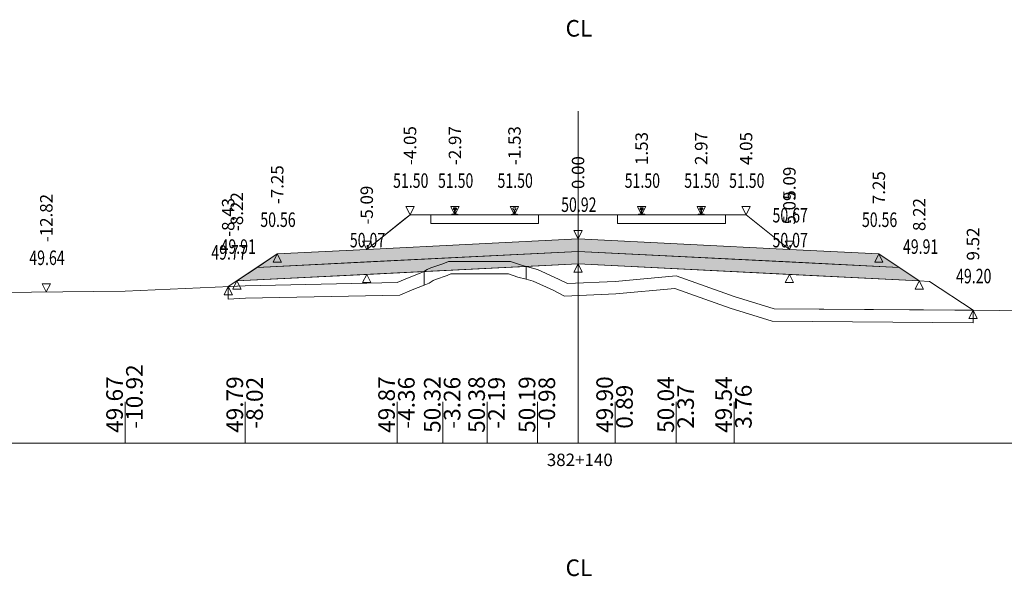
# Model space of a CAD drawing. Units: millimetres. Extents: x 517656 to 520672, y 4103040 to 4103119.
# Drawn here: x 518773 to 518796, y 4103095 to 4103109 of the extents above; entities that cross this region are included whole.
import ezdxf

# ---------------------------------------------------------------- set-up
doc = ezdxf.new("R2010")
doc.units = ezdxf.units.MM
doc.layers.get('0').update_dxf_attribs({"color": 5, "lineweight": 0})
for name, color, linetype, lineweight in [('1', 7, 'Continuous', 0), ('ALTTEMEL', 7, 'Continuous', 0), ('DEVER', 7, 'Continuous', 0), ('ENKESITPAFTA', 7, 'Continuous', 0), ('HENDEK', 7, 'Continuous', 0), ('KAPLAMA', 7, 'Continuous', 0), ('PALYE', 7, 'Continuous', 0), ('SECME', 7, 'Continuous', 0), ('SEMBOL', 5, 'Continuous', 0), ('SIYIRMA', 7, 'Continuous', 0), ('YOLKENARI', 7, 'Continuous', 0), ('ZEMIN', 7, 'Continuous', 0)]:
    doc.layers.add(name, color=color, linetype=linetype, lineweight=lineweight)
doc.styles.get("Standard").update_dxf_attribs({"font": 'times.ttf'})

# ---------------------------------------------------------------- blocks, each defined once
blk = doc.blocks.new('UCGENALT')
at = {"layer": 'SEMBOL', "color": 5, "lineweight": 0}
for p, q in [((-0.1, -0.2), (0, 0)), ((0, 0), (0.1, -0.2)), ((0, -0.2), (-0.1, -0.2)), ((0.1, -0.2), (0, -0.2))]:
    blk.add_line(p, q, dxfattribs=at)
blk = doc.blocks.new('UCGENUST')
at = {"layer": 'SEMBOL', "color": 5, "lineweight": 0}
for p, q in [((-0.1, 0.2), (0, 0.2)), ((0, 0), (-0.1, 0.2)), ((0.1, 0.2), (0, 0)), ((0, 0.2), (0.1, 0.2))]:
    blk.add_line(p, q, dxfattribs=at)

msp = doc.modelspace()

# ---------------------------------------------------------------- hatches: boundary and pattern name
at = {"layer": 'ALTTEMEL', "lineweight": 0}
msp.add_hatch(color=62, dxfattribs=at).paths.add_polyline_path([(518786.018, 4103103.255), (518780.925, 4103103), (518778.768, 4103102.892), (518778.282, 4103102.568), (518780.925, 4103102.7), (518786.018, 4103102.955), (518791.112, 4103102.7), (518793.755, 4103102.568), (518793.268, 4103102.892), (518791.112, 4103103), (518786.018, 4103103.255)])
at = {"layer": 'KAPLAMA', "lineweight": 5}
for points in [[(518782.973, 4103103.835), (518782.974, 4103103.845), (518782.975, 4103103.846), (518782.976, 4103103.847), (518782.977, 4103103.847), (518782.997, 4103103.847), (518783, 4103103.848), (518783.004, 4103103.849), (518783.032, 4103103.859), (518783.034, 4103103.86), (518783.036, 4103103.861), (518783.036, 4103103.863), (518783.037, 4103103.867), (518783.039, 4103103.874), (518783.04, 4103103.883), (518783.041, 4103103.894), (518783.042, 4103103.917), (518783.041, 4103103.933), (518783.041, 4103103.94), (518783.04, 4103103.946), (518783.039, 4103103.95), (518783.039, 4103103.952), (518783.038, 4103103.955), (518783.038, 4103103.957), (518783.037, 4103103.959), (518783.035, 4103103.96), (518783.034, 4103103.961), (518783.019, 4103103.967), (518783.016, 4103103.968), (518783.015, 4103103.969), (518783.015, 4103103.971), (518783.015, 4103103.973), (518783.015, 4103103.991), (518783.016, 4103103.996), (518783.017, 4103103.998), (518783.019, 4103104), (518783.021, 4103104.002), (518783.024, 4103104.003), (518783.025, 4103104.003), (518783.029, 4103104.004), (518783.033, 4103104.005), (518783.036, 4103104.005), (518783.04, 4103104.005), (518783.045, 4103104.005), (518783.048, 4103104.005), (518783.051, 4103104.005), (518783.055, 4103104.005), (518783.058, 4103104.005), (518783.063, 4103104.005), (518783.067, 4103104.004), (518783.07, 4103104.004), (518783.074, 4103104.003), (518783.078, 4103104.003), (518783.079, 4103104.002), (518783.081, 4103104.001), (518783.084, 4103103.999), (518783.086, 4103103.997), (518783.087, 4103103.995), (518783.087, 4103103.99), (518783.087, 4103103.972), (518783.087, 4103103.969), (518783.086, 4103103.968), (518783.086, 4103103.967), (518783.083, 4103103.965), (518783.067, 4103103.96), (518783.066, 4103103.959), (518783.065, 4103103.958), (518783.064, 4103103.957), (518783.063, 4103103.955), (518783.062, 4103103.952), (518783.062, 4103103.95), (518783.061, 4103103.945), (518783.06, 4103103.939), (518783.059, 4103103.933), (518783.058, 4103103.917), (518783.058, 4103103.893), (518783.059, 4103103.883), (518783.06, 4103103.874), (518783.061, 4103103.867), (518783.062, 4103103.862), (518783.062, 4103103.861), (518783.064, 4103103.86), (518783.066, 4103103.858), (518783.094, 4103103.848), (518783.097, 4103103.846), (518783.1, 4103103.846), (518783.12, 4103103.847), (518783.121, 4103103.847), (518783.123, 4103103.846), (518783.124, 4103103.845), (518783.123, 4103103.835), (518782.973, 4103103.835)], [(518787.554, 4103104.005), (518787.557, 4103104.005), (518787.562, 4103104.005), (518787.566, 4103104.005), (518787.57, 4103104.004), (518787.574, 4103104.004), (518787.577, 4103104.003), (518787.579, 4103104.003), (518787.581, 4103104.001), (518787.583, 4103104), (518787.585, 4103103.997), (518787.586, 4103103.995), (518787.587, 4103103.991), (518787.587, 4103103.973), (518787.587, 4103103.97), (518787.586, 4103103.969), (518787.586, 4103103.968), (518787.583, 4103103.966), (518787.568, 4103103.96), (518787.566, 4103103.96), (518787.565, 4103103.958), (518787.564, 4103103.957), (518787.563, 4103103.955), (518787.562, 4103103.952), (518787.562, 4103103.95), (518787.561, 4103103.945), (518787.56, 4103103.939), (518787.56, 4103103.933), (518787.559, 4103103.917), (518787.559, 4103103.893), (518787.56, 4103103.883), (518787.561, 4103103.874), (518787.563, 4103103.867), (518787.564, 4103103.863), (518787.564, 4103103.861), (518787.566, 4103103.86), (518787.568, 4103103.859), (518787.596, 4103103.848), (518787.599, 4103103.847), (518787.603, 4103103.847), (518787.622, 4103103.847), (518787.624, 4103103.847), (518787.625, 4103103.846), (518787.626, 4103103.845), (518787.626, 4103103.835), (518787.476, 4103103.835), (518787.476, 4103103.845), (518787.477, 4103103.846), (518787.478, 4103103.847), (518787.479, 4103103.847), (518787.499, 4103103.847), (518787.503, 4103103.847), (518787.506, 4103103.848), (518787.534, 4103103.859), (518787.536, 4103103.86), (518787.538, 4103103.861), (518787.538, 4103103.863), (518787.539, 4103103.867), (518787.541, 4103103.874), (518787.541, 4103103.883), (518787.543, 4103103.893), (518787.543, 4103103.917), (518787.542, 4103103.933), (518787.541, 4103103.939), (518787.541, 4103103.945), (518787.54, 4103103.95), (518787.539, 4103103.952), (518787.539, 4103103.955), (518787.538, 4103103.957), (518787.537, 4103103.958), (518787.535, 4103103.96), (518787.534, 4103103.96), (518787.519, 4103103.966), (518787.516, 4103103.968), (518787.515, 4103103.969), (518787.515, 4103103.97), (518787.515, 4103103.973), (518787.515, 4103103.991), (518787.516, 4103103.995), (518787.517, 4103103.997), (518787.519, 4103104), (518787.521, 4103104.001), (518787.523, 4103104.003), (518787.524, 4103104.003), (518787.528, 4103104.004), (518787.532, 4103104.004), (518787.536, 4103104.005), (518787.54, 4103104.005), (518787.544, 4103104.005), (518787.548, 4103104.005), (518787.551, 4103104.005), (518787.554, 4103104.005)], [(518788.986, 4103104.005), (518788.983, 4103104.005), (518788.979, 4103104.005), (518788.975, 4103104.005), (518788.971, 4103104.005), (518788.967, 4103104.004), (518788.963, 4103104.004), (518788.959, 4103104.003), (518788.958, 4103104.003), (518788.956, 4103104.001), (518788.954, 4103104), (518788.952, 4103103.997), (518788.951, 4103103.995), (518788.95, 4103103.991), (518788.95, 4103103.973), (518788.95, 4103103.97), (518788.95, 4103103.969), (518788.951, 4103103.968), (518788.954, 4103103.966), (518788.969, 4103103.96), (518788.97, 4103103.96), (518788.972, 4103103.958), (518788.973, 4103103.957), (518788.974, 4103103.955), (518788.974, 4103103.952), (518788.975, 4103103.95), (518788.976, 4103103.945), (518788.976, 4103103.939), (518788.977, 4103103.933), (518788.978, 4103103.917), (518788.978, 4103103.893), (518788.976, 4103103.883), (518788.976, 4103103.874), (518788.974, 4103103.867), (518788.973, 4103103.863), (518788.973, 4103103.861), (518788.971, 4103103.86), (518788.969, 4103103.859), (518788.941, 4103103.848), (518788.938, 4103103.847), (518788.934, 4103103.847), (518788.914, 4103103.847), (518788.913, 4103103.847), (518788.912, 4103103.846), (518788.911, 4103103.845), (518788.911, 4103103.835), (518789.061, 4103103.835), (518789.061, 4103103.845), (518789.06, 4103103.846), (518789.059, 4103103.847), (518789.057, 4103103.847), (518789.038, 4103103.847), (518789.034, 4103103.847), (518789.031, 4103103.848), (518789.003, 4103103.859), (518789.001, 4103103.86), (518788.999, 4103103.861), (518788.999, 4103103.863), (518788.998, 4103103.867), (518788.996, 4103103.874), (518788.995, 4103103.883), (518788.994, 4103103.893), (518788.994, 4103103.917), (518788.995, 4103103.933), (518788.995, 4103103.939), (518788.996, 4103103.945), (518788.997, 4103103.95), (518788.997, 4103103.952), (518788.998, 4103103.955), (518788.999, 4103103.957), (518789, 4103103.958), (518789.001, 4103103.96), (518789.003, 4103103.96), (518789.018, 4103103.966), (518789.021, 4103103.968), (518789.021, 4103103.969), (518789.022, 4103103.97), (518789.022, 4103103.973), (518789.022, 4103103.991), (518789.021, 4103103.995), (518789.02, 4103103.997), (518789.018, 4103104), (518789.016, 4103104.001), (518789.014, 4103104.003), (518789.012, 4103104.003), (518789.009, 4103104.004), (518789.005, 4103104.004), (518789.001, 4103104.005), (518788.997, 4103104.005), (518788.992, 4103104.005), (518788.989, 4103104.005), (518788.986, 4103104.005)]]:
    msp.add_hatch(color=30, dxfattribs=at).paths.add_polyline_path(points)
at = {"layer": 'SECME', "lineweight": 0}
msp.add_hatch(color=7, dxfattribs=at).paths.add_polyline_path([(518786.018, 4103102.955), (518793.755, 4103102.568), (518794.242, 4103102.244), (518791.112, 4103102.4), (518786.018, 4103102.655), (518780.925, 4103102.4), (518777.795, 4103102.244), (518778.282, 4103102.568), (518786.018, 4103102.955)])

# ---------------------------------------------------------------- linework, layer by layer
at = {"color": 7, "lineweight": 0}
for p, q in [((518775.1, 4103098.33), (518775.1, 4103099.33)), ((518777.997, 4103098.33), (518777.997, 4103099.33)), ((518781.655, 4103098.33), (518781.655, 4103099.33)), ((518782.757, 4103098.33), (518782.757, 4103099.33)), ((518783.826, 4103098.33), (518783.826, 4103099.33)), ((518785.04, 4103098.33), (518785.04, 4103099.33)), ((518786.911, 4103098.33), (518786.911, 4103099.33)), ((518788.386, 4103098.33), (518788.386, 4103099.33)), ((518789.778, 4103098.33), (518789.778, 4103099.33))]:
    msp.add_line(p, q, dxfattribs=at)
at = {"color": 1, "lineweight": 5}
for points in [[(518777.586, 4103102.105, 0), (518777.795, 4103102.244, 0), (518778.768, 4103102.892, 0), (518780.925, 4103103, 0), (518781.969, 4103103.835, 0), (518782.469, 4103103.835, 0), (518782.997, 4103103.835, 0), (518783.101, 4103103.835, 0), (518784.432, 4103103.835, 0), (518784.535, 4103103.835, 0), (518785.068, 4103103.835, 0), (518785.468, 4103103.835, 0), (518786.568, 4103103.835, 0), (518786.968, 4103103.835, 0), (518787.499, 4103103.835, 0), (518789.038, 4103103.835, 0), (518789.568, 4103103.835, 0), (518790.068, 4103103.835, 0), (518791.112, 4103103, 0), (518793.268, 4103102.892, 0), (518794.242, 4103102.244, 0), (518794.492, 4103102.231, 0), (518795.538, 4103101.534, 0)], [(518782.469, 4103103.625, 0), (518785.068, 4103103.625, 0), (518785.068, 4103103.835, 0), (518784.486, 4103103.835, 0), (518783.768, 4103103.835, 0), (518783.151, 4103103.835, 0), (518783.051, 4103103.835, 0), (518782.951, 4103103.835, 0), (518782.469, 4103103.835, 0), (518782.469, 4103103.625, 0)]]:
    msp.add_polyline3d(points, dxfattribs=at)
at = {"color": 7, "lineweight": 0}
msp.add_polyline3d([(518780.925, 4103103, 0), (518781.844, 4103103.735, 0), (518781.969, 4103103.835, 0), (518782.469, 4103103.835, 0), (518782.469, 4103103.625, 0), (518785.068, 4103103.625, 0), (518785.068, 4103103.835, 0), (518785.468, 4103103.835, 0), (518786.568, 4103103.835, 0), (518786.968, 4103103.835, 0), (518786.968, 4103103.625, 0), (518789.568, 4103103.625, 0), (518789.568, 4103103.835, 0), (518790.068, 4103103.835, 0), (518790.193, 4103103.735, 0), (518791.112, 4103103, 0), (518786.018, 4103103.255, 0), (518780.925, 4103103, 0)], close=True, dxfattribs=at)
at = {"color": 1, "lineweight": 5}
msp.add_polyline3d([(518786.968, 4103103.625, 0), (518786.968, 4103103.835, 0), (518787.448, 4103103.835, 0), (518787.551, 4103103.835, 0), (518787.603, 4103103.835, 0), (518788.268, 4103103.835, 0), (518788.934, 4103103.835, 0), (518788.986, 4103103.835, 0), (518789.112, 4103103.835, 0), (518789.568, 4103103.835, 0), (518789.568, 4103103.625, 0), (518786.968, 4103103.625, 0)], close=True, dxfattribs=at)
at = {"layer": '1', "color": 4, "lineweight": 0}
msp.add_polyline3d([(518782.307, 4103102.469, 0), (518782.379, 4103102.517, 0), (518782.468, 4103102.559, 0), (518782.757, 4103102.654, 0), (518782.894, 4103102.711, 0), (518783.826, 4103102.71, 0), (518784.389, 4103102.711, 0), (518784.653, 4103102.622, 0), (518784.767, 4103102.592, 0), (518782.307, 4103102.469, 0)], close=True, dxfattribs=at)
at = {"layer": '1', "color": 2, "lineweight": 0}
for points in [[(518777.586, 4103102.105, 0), (518777.997, 4103102.122, 0), (518781.655, 4103102.201, 0), (518781.907, 4103102.308, 0), (518782.291, 4103102.459, 0), (518782.307, 4103102.469, 0), (518777.795, 4103102.244, 0), (518777.586, 4103102.105, 0)], [(518777.586, 4103102.105, 0), (518777.997, 4103102.122, 0), (518781.655, 4103102.201, 0), (518781.907, 4103102.308, 0), (518782.291, 4103102.459, 0), (518782.307, 4103102.469, 0), (518777.795, 4103102.244, 0), (518777.586, 4103102.105, 0)], [(518784.767, 4103102.592, 0), (518785.04, 4103102.521, 0), (518785.549, 4103102.287, 0), (518785.76, 4103102.178, 0), (518786.911, 4103102.232, 0), (518788.386, 4103102.367, 0), (518789.778, 4103101.868, 0), (518790.744, 4103101.572, 0), (518795.538, 4103101.534, 0), (518794.492, 4103102.231, 0), (518794.242, 4103102.244, 0), (518786.018, 4103102.655, 0), (518784.767, 4103102.592, 0)], [(518784.767, 4103102.592, 0), (518785.04, 4103102.521, 0), (518785.549, 4103102.287, 0), (518785.76, 4103102.178, 0), (518786.911, 4103102.232, 0), (518788.386, 4103102.367, 0), (518789.778, 4103101.868, 0), (518790.744, 4103101.572, 0), (518795.538, 4103101.534, 0), (518794.492, 4103102.231, 0), (518794.242, 4103102.244, 0), (518786.018, 4103102.655, 0), (518784.767, 4103102.592, 0)]]:
    msp.add_polyline3d(points, close=True, dxfattribs=at)
at = {"layer": 'ALTTEMEL', "color": 62, "lineweight": 0}
msp.add_polyline3d([(518786.018, 4103103.255, 0), (518780.925, 4103103, 0), (518778.768, 4103102.892, 0), (518778.282, 4103102.568, 0), (518780.925, 4103102.7, 0), (518786.018, 4103102.955, 0), (518791.112, 4103102.7, 0), (518793.755, 4103102.568, 0), (518793.268, 4103102.892, 0), (518791.112, 4103103, 0), (518786.018, 4103103.255, 0)], close=True, dxfattribs=at)
at = {"layer": 'DEVER', "color": 132, "lineweight": 5}
for points in [[(518781.969, 4103103.835, 0), (518780.925, 4103103, 0)], [(518781.969, 4103103.835, 0), (518782.469, 4103103.835, 0), (518782.997, 4103103.835, 0), (518783.101, 4103103.835, 0), (518784.432, 4103103.835, 0), (518784.535, 4103103.835, 0), (518785.068, 4103103.835, 0), (518785.468, 4103103.835, 0), (518786.568, 4103103.835, 0), (518786.968, 4103103.835, 0), (518787.499, 4103103.835, 0), (518789.038, 4103103.835, 0), (518789.568, 4103103.835, 0), (518790.068, 4103103.835, 0)], [(518790.068, 4103103.835, 0), (518791.112, 4103103, 0)], [(518780.925, 4103103, 0), (518778.768, 4103102.892, 0)], [(518791.112, 4103103, 0), (518793.268, 4103102.892, 0)], [(518778.768, 4103102.892, 0), (518777.795, 4103102.244, 0)], [(518793.268, 4103102.892, 0), (518794.242, 4103102.244, 0)]]:
    msp.add_polyline3d(points, dxfattribs=at)
at = {"layer": 'ENKESITPAFTA', "color": 7, "lineweight": 5}
for p, q in [((518786.018, 4103098.33), (518786.018, 4103106.33)), ((518749.018, 4103098.33), (518823.018, 4103098.33))]:
    msp.add_line(p, q, dxfattribs=at)
at = {"layer": 'HENDEK', "color": 62, "lineweight": 5}
msp.add_polyline3d([(518794.242, 4103102.244, 0), (518794.492, 4103102.231, 0)], dxfattribs=at)
at = {"layer": 'KAPLAMA', "color": 30, "lineweight": 5}
for points in [[(518782.973, 4103103.835, 0), (518782.974, 4103103.845, 0), (518782.975, 4103103.846, 0), (518782.976, 4103103.847, 0), (518782.977, 4103103.847, 0), (518782.997, 4103103.847, 0), (518783, 4103103.848, 0), (518783.004, 4103103.849, 0), (518783.032, 4103103.859, 0), (518783.034, 4103103.86, 0), (518783.036, 4103103.861, 0), (518783.036, 4103103.863, 0), (518783.037, 4103103.867, 0), (518783.039, 4103103.874, 0), (518783.04, 4103103.883, 0), (518783.041, 4103103.894, 0), (518783.042, 4103103.917, 0), (518783.041, 4103103.933, 0), (518783.041, 4103103.94, 0), (518783.04, 4103103.946, 0), (518783.039, 4103103.95, 0), (518783.039, 4103103.952, 0), (518783.038, 4103103.955, 0), (518783.038, 4103103.957, 0), (518783.037, 4103103.959, 0), (518783.035, 4103103.96, 0), (518783.034, 4103103.961, 0), (518783.019, 4103103.967, 0), (518783.016, 4103103.968, 0), (518783.015, 4103103.969, 0), (518783.015, 4103103.971, 0), (518783.015, 4103103.973, 0), (518783.015, 4103103.991, 0), (518783.016, 4103103.996, 0), (518783.017, 4103103.998, 0), (518783.019, 4103104, 0), (518783.021, 4103104.002, 0), (518783.024, 4103104.003, 0), (518783.025, 4103104.003, 0), (518783.029, 4103104.004, 0), (518783.033, 4103104.005, 0), (518783.036, 4103104.005, 0), (518783.04, 4103104.005, 0), (518783.045, 4103104.005, 0), (518783.048, 4103104.005, 0), (518783.051, 4103104.005, 0), (518783.055, 4103104.005, 0), (518783.058, 4103104.005, 0), (518783.063, 4103104.005, 0), (518783.067, 4103104.004, 0), (518783.07, 4103104.004, 0), (518783.074, 4103104.003, 0), (518783.078, 4103104.003, 0), (518783.079, 4103104.002, 0), (518783.081, 4103104.001, 0), (518783.084, 4103103.999, 0), (518783.086, 4103103.997, 0), (518783.087, 4103103.995, 0), (518783.087, 4103103.99, 0), (518783.087, 4103103.972, 0), (518783.087, 4103103.969, 0), (518783.086, 4103103.968, 0), (518783.086, 4103103.967, 0), (518783.083, 4103103.965, 0), (518783.067, 4103103.96, 0), (518783.066, 4103103.959, 0), (518783.065, 4103103.958, 0), (518783.064, 4103103.957, 0), (518783.063, 4103103.955, 0), (518783.062, 4103103.952, 0), (518783.062, 4103103.95, 0), (518783.061, 4103103.945, 0), (518783.06, 4103103.939, 0), (518783.059, 4103103.933, 0), (518783.058, 4103103.917, 0), (518783.058, 4103103.893, 0), (518783.059, 4103103.883, 0), (518783.06, 4103103.874, 0), (518783.061, 4103103.867, 0), (518783.062, 4103103.862, 0), (518783.062, 4103103.861, 0), (518783.064, 4103103.86, 0), (518783.066, 4103103.858, 0), (518783.094, 4103103.848, 0), (518783.097, 4103103.846, 0), (518783.1, 4103103.846, 0), (518783.12, 4103103.847, 0), (518783.121, 4103103.847, 0), (518783.123, 4103103.846, 0), (518783.124, 4103103.845, 0), (518783.123, 4103103.835, 0), (518782.973, 4103103.835, 0)], [(518787.554, 4103104.005, 0), (518787.557, 4103104.005, 0), (518787.562, 4103104.005, 0), (518787.566, 4103104.005, 0), (518787.57, 4103104.004, 0), (518787.574, 4103104.004, 0), (518787.577, 4103104.003, 0), (518787.579, 4103104.003, 0), (518787.581, 4103104.001, 0), (518787.583, 4103104, 0), (518787.585, 4103103.997, 0), (518787.586, 4103103.995, 0), (518787.587, 4103103.991, 0), (518787.587, 4103103.973, 0), (518787.587, 4103103.97, 0), (518787.586, 4103103.969, 0), (518787.586, 4103103.968, 0), (518787.583, 4103103.966, 0), (518787.568, 4103103.96, 0), (518787.566, 4103103.96, 0), (518787.565, 4103103.958, 0), (518787.564, 4103103.957, 0), (518787.563, 4103103.955, 0), (518787.562, 4103103.952, 0), (518787.562, 4103103.95, 0), (518787.561, 4103103.945, 0), (518787.56, 4103103.939, 0), (518787.56, 4103103.933, 0), (518787.559, 4103103.917, 0), (518787.559, 4103103.893, 0), (518787.56, 4103103.883, 0), (518787.561, 4103103.874, 0), (518787.563, 4103103.867, 0), (518787.564, 4103103.863, 0), (518787.564, 4103103.861, 0), (518787.566, 4103103.86, 0), (518787.568, 4103103.859, 0), (518787.596, 4103103.848, 0), (518787.599, 4103103.847, 0), (518787.603, 4103103.847, 0), (518787.622, 4103103.847, 0), (518787.624, 4103103.847, 0), (518787.625, 4103103.846, 0), (518787.626, 4103103.845, 0), (518787.626, 4103103.835, 0), (518787.476, 4103103.835, 0), (518787.476, 4103103.845, 0), (518787.477, 4103103.846, 0), (518787.478, 4103103.847, 0), (518787.479, 4103103.847, 0), (518787.499, 4103103.847, 0), (518787.503, 4103103.847, 0), (518787.506, 4103103.848, 0), (518787.534, 4103103.859, 0), (518787.536, 4103103.86, 0), (518787.538, 4103103.861, 0), (518787.538, 4103103.863, 0), (518787.539, 4103103.867, 0), (518787.541, 4103103.874, 0), (518787.541, 4103103.883, 0), (518787.543, 4103103.893, 0), (518787.543, 4103103.917, 0), (518787.542, 4103103.933, 0), (518787.541, 4103103.939, 0), (518787.541, 4103103.945, 0), (518787.54, 4103103.95, 0), (518787.539, 4103103.952, 0), (518787.539, 4103103.955, 0), (518787.538, 4103103.957, 0), (518787.537, 4103103.958, 0), (518787.535, 4103103.96, 0), (518787.534, 4103103.96, 0), (518787.519, 4103103.966, 0), (518787.516, 4103103.968, 0), (518787.515, 4103103.969, 0), (518787.515, 4103103.97, 0), (518787.515, 4103103.973, 0), (518787.515, 4103103.991, 0), (518787.516, 4103103.995, 0), (518787.517, 4103103.997, 0), (518787.519, 4103104, 0), (518787.521, 4103104.001, 0), (518787.523, 4103104.003, 0), (518787.524, 4103104.003, 0), (518787.528, 4103104.004, 0), (518787.532, 4103104.004, 0), (518787.536, 4103104.005, 0), (518787.54, 4103104.005, 0), (518787.544, 4103104.005, 0), (518787.548, 4103104.005, 0), (518787.551, 4103104.005, 0), (518787.554, 4103104.005, 0)], [(518788.986, 4103104.005, 0), (518788.983, 4103104.005, 0), (518788.979, 4103104.005, 0), (518788.975, 4103104.005, 0), (518788.971, 4103104.005, 0), (518788.967, 4103104.004, 0), (518788.963, 4103104.004, 0), (518788.959, 4103104.003, 0), (518788.958, 4103104.003, 0), (518788.956, 4103104.001, 0), (518788.954, 4103104, 0), (518788.952, 4103103.997, 0), (518788.951, 4103103.995, 0), (518788.95, 4103103.991, 0), (518788.95, 4103103.973, 0), (518788.95, 4103103.97, 0), (518788.95, 4103103.969, 0), (518788.951, 4103103.968, 0), (518788.954, 4103103.966, 0), (518788.969, 4103103.96, 0), (518788.97, 4103103.96, 0), (518788.972, 4103103.958, 0), (518788.973, 4103103.957, 0), (518788.974, 4103103.955, 0), (518788.974, 4103103.952, 0), (518788.975, 4103103.95, 0), (518788.976, 4103103.945, 0), (518788.976, 4103103.939, 0), (518788.977, 4103103.933, 0), (518788.978, 4103103.917, 0), (518788.978, 4103103.893, 0), (518788.976, 4103103.883, 0), (518788.976, 4103103.874, 0), (518788.974, 4103103.867, 0), (518788.973, 4103103.863, 0), (518788.973, 4103103.861, 0), (518788.971, 4103103.86, 0), (518788.969, 4103103.859, 0), (518788.941, 4103103.848, 0), (518788.938, 4103103.847, 0), (518788.934, 4103103.847, 0), (518788.914, 4103103.847, 0), (518788.913, 4103103.847, 0), (518788.912, 4103103.846, 0), (518788.911, 4103103.845, 0), (518788.911, 4103103.835, 0), (518789.061, 4103103.835, 0), (518789.061, 4103103.845, 0), (518789.06, 4103103.846, 0), (518789.059, 4103103.847, 0), (518789.057, 4103103.847, 0), (518789.038, 4103103.847, 0), (518789.034, 4103103.847, 0), (518789.031, 4103103.848, 0), (518789.003, 4103103.859, 0), (518789.001, 4103103.86, 0), (518788.999, 4103103.861, 0), (518788.999, 4103103.863, 0), (518788.998, 4103103.867, 0), (518788.996, 4103103.874, 0), (518788.995, 4103103.883, 0), (518788.994, 4103103.893, 0), (518788.994, 4103103.917, 0), (518788.995, 4103103.933, 0), (518788.995, 4103103.939, 0), (518788.996, 4103103.945, 0), (518788.997, 4103103.95, 0), (518788.997, 4103103.952, 0), (518788.998, 4103103.955, 0), (518788.999, 4103103.957, 0), (518789, 4103103.958, 0), (518789.001, 4103103.96, 0), (518789.003, 4103103.96, 0), (518789.018, 4103103.966, 0), (518789.021, 4103103.968, 0), (518789.021, 4103103.969, 0), (518789.022, 4103103.97, 0), (518789.022, 4103103.973, 0), (518789.022, 4103103.991, 0), (518789.021, 4103103.995, 0), (518789.02, 4103103.997, 0), (518789.018, 4103104, 0), (518789.016, 4103104.001, 0), (518789.014, 4103104.003, 0), (518789.012, 4103104.003, 0), (518789.009, 4103104.004, 0), (518789.005, 4103104.004, 0), (518789.001, 4103104.005, 0), (518788.997, 4103104.005, 0), (518788.992, 4103104.005, 0), (518788.989, 4103104.005, 0), (518788.986, 4103104.005, 0)]]:
    msp.add_polyline3d(points, close=True, dxfattribs=at)
msp.add_polyline3d([(518784.408, 4103103.835, 0), (518784.408, 4103103.843, 0), (518784.409, 4103103.844, 0), (518784.41, 4103103.845, 0), (518784.411, 4103103.845, 0), (518784.432, 4103103.847, 0), (518784.435, 4103103.848, 0), (518784.438, 4103103.849, 0), (518784.467, 4103103.859, 0), (518784.469, 4103103.861, 0), (518784.47, 4103103.862, 0), (518784.471, 4103103.863, 0), (518784.472, 4103103.867, 0), (518784.473, 4103103.874, 0), (518784.474, 4103103.883, 0), (518784.476, 4103103.894, 0), (518784.476, 4103103.918, 0), (518784.476, 4103103.933, 0), (518784.475, 4103103.94, 0), (518784.475, 4103103.946, 0), (518784.474, 4103103.95, 0), (518784.474, 4103103.952, 0), (518784.473, 4103103.956, 0), (518784.472, 4103103.957, 0), (518784.471, 4103103.959, 0), (518784.47, 4103103.96, 0), (518784.468, 4103103.961, 0), (518784.453, 4103103.967, 0), (518784.451, 4103103.969, 0), (518784.45, 4103103.969, 0), (518784.449, 4103103.971, 0), (518784.449, 4103103.974, 0), (518784.45, 4103103.992, 0), (518784.45, 4103103.996, 0), (518784.451, 4103103.998, 0), (518784.454, 4103104, 0), (518784.456, 4103104.002, 0), (518784.458, 4103104.003, 0), (518784.459, 4103104.004, 0), (518784.463, 4103104.004, 0), (518784.467, 4103104.005, 0), (518784.471, 4103104.005, 0), (518784.475, 4103104.005, 0), (518784.479, 4103104.005, 0), (518784.483, 4103104.005, 0), (518784.486, 4103104.005, 0), (518784.489, 4103104.005, 0), (518784.492, 4103104.005, 0), (518784.497, 4103104.005, 0), (518784.501, 4103104.005, 0), (518784.505, 4103104.004, 0), (518784.509, 4103104.004, 0), (518784.512, 4103104.003, 0), (518784.514, 4103104.002, 0), (518784.516, 4103104.001, 0), (518784.518, 4103103.999, 0), (518784.52, 4103103.997, 0), (518784.521, 4103103.995, 0), (518784.522, 4103103.99, 0), (518784.521, 4103103.972, 0), (518784.521, 4103103.97, 0), (518784.521, 4103103.968, 0), (518784.52, 4103103.967, 0), (518784.518, 4103103.966, 0), (518784.502, 4103103.96, 0), (518784.501, 4103103.96, 0), (518784.499, 4103103.958, 0), (518784.498, 4103103.957, 0), (518784.497, 4103103.955, 0), (518784.497, 4103103.952, 0), (518784.496, 4103103.95, 0), (518784.495, 4103103.946, 0), (518784.494, 4103103.94, 0), (518784.494, 4103103.933, 0), (518784.493, 4103103.917, 0), (518784.492, 4103103.894, 0), (518784.493, 4103103.883, 0), (518784.494, 4103103.874, 0), (518784.495, 4103103.867, 0), (518784.496, 4103103.863, 0), (518784.497, 4103103.861, 0), (518784.498, 4103103.86, 0), (518784.5, 4103103.859, 0), (518784.528, 4103103.848, 0), (518784.532, 4103103.847, 0), (518784.535, 4103103.846, 0), (518784.555, 4103103.847, 0), (518784.556, 4103103.847, 0), (518784.558, 4103103.846, 0), (518784.559, 4103103.845, 0), (518784.558, 4103103.835, 0)], dxfattribs=at)
at = {"layer": 'PALYE', "color": 7, "lineweight": 5}
for points in [[(518777.795, 4103102.244, 0), (518777.586, 4103102.105, 0)], [(518794.492, 4103102.231, 0), (518795.538, 4103101.534, 0)]]:
    msp.add_polyline3d(points, dxfattribs=at)
at = {"layer": 'SECME', "color": 7, "lineweight": 0}
msp.add_polyline3d([(518786.018, 4103102.955, 0), (518793.755, 4103102.568, 0), (518794.242, 4103102.244, 0), (518791.112, 4103102.4, 0), (518786.018, 4103102.655, 0), (518780.925, 4103102.4, 0), (518777.795, 4103102.244, 0), (518778.282, 4103102.568, 0), (518786.018, 4103102.955, 0)], close=True, dxfattribs=at)
at = {"layer": 'SIYIRMA', "color": 62, "lineweight": 5}
for points in [[(518782.307, 4103102.469, 0), (518782.379, 4103102.517, 0), (518782.468, 4103102.559, 0), (518782.757, 4103102.654, 0), (518782.894, 4103102.711, 0), (518783.826, 4103102.71, 0), (518784.389, 4103102.711, 0), (518784.653, 4103102.622, 0), (518784.767, 4103102.592, 0), (518784.767, 4103102.282, 0), (518784.568, 4103102.334, 0), (518784.34, 4103102.411, 0), (518783.827, 4103102.41, 0), (518782.953, 4103102.411, 0), (518782.862, 4103102.373, 0), (518782.579, 4103102.28, 0), (518782.527, 4103102.255, 0), (518782.431, 4103102.191, 0), (518782.307, 4103102.143, 0), (518782.307, 4103102.469, 0)], [(518777.586, 4103102.105, 0), (518777.997, 4103102.122, 0), (518781.655, 4103102.201, 0), (518781.907, 4103102.308, 0), (518782.291, 4103102.459, 0), (518782.307, 4103102.469, 0), (518782.307, 4103102.143, 0), (518782.021, 4103102.03, 0), (518781.72, 4103101.902, 0), (518778.007, 4103101.823, 0), (518777.586, 4103101.804, 0), (518777.586, 4103102.105, 0)], [(518784.767, 4103102.592, 0), (518785.04, 4103102.521, 0), (518785.549, 4103102.287, 0), (518785.76, 4103102.178, 0), (518786.911, 4103102.232, 0), (518788.386, 4103102.367, 0), (518789.778, 4103101.868, 0), (518790.744, 4103101.572, 0), (518795.538, 4103101.534, 0), (518795.538, 4103101.234, 0), (518790.698, 4103101.272, 0), (518789.684, 4103101.583, 0), (518788.347, 4103102.062, 0), (518786.932, 4103101.932, 0), (518785.693, 4103101.874, 0), (518785.417, 4103102.018, 0), (518784.939, 4103102.238, 0), (518784.767, 4103102.282, 0), (518784.767, 4103102.592, 0)]]:
    msp.add_polyline3d(points, close=True, dxfattribs=at)
at = {"layer": 'YOLKENARI', "color": 7, "lineweight": 5}
msp.add_polyline3d([(518777.795, 4103102.244, 0), (518786.018, 4103102.655, 0), (518794.242, 4103102.244, 0)], dxfattribs=at)
at = {"layer": 'ZEMIN', "color": 3, "lineweight": 5}
msp.add_polyline3d([(518769.08, 4103101.929, 0), (518775.1, 4103101.996, 0), (518777.997, 4103102.122, 0), (518781.655, 4103102.201, 0), (518781.907, 4103102.308, 0), (518782.291, 4103102.459, 0), (518782.379, 4103102.517, 0), (518782.468, 4103102.559, 0), (518782.757, 4103102.654, 0), (518782.894, 4103102.711, 0), (518783.826, 4103102.71, 0), (518784.389, 4103102.711, 0), (518784.653, 4103102.622, 0), (518785.04, 4103102.521, 0), (518785.549, 4103102.287, 0), (518785.76, 4103102.178, 0), (518786.911, 4103102.232, 0), (518788.386, 4103102.367, 0), (518789.778, 4103101.868, 0), (518790.744, 4103101.572, 0), (518801.625, 4103101.485, 0)], dxfattribs=at)

# ---------------------------------------------------------------- block references
at = {"rotation": 359.9999999999999}
for name, p in [('UCGENUST', (518781.969, 4103103.835)), ('UCGENUST', (518783.051, 4103103.835)), ('UCGENUST', (518784.486, 4103103.835)), ('UCGENUST', (518787.551, 4103103.835)), ('UCGENUST', (518788.986, 4103103.835)), ('UCGENUST', (518790.068, 4103103.835)), ('UCGENUST', (518786.018, 4103103.255)), ('UCGENUST', (518780.925, 4103103)), ('UCGENUST', (518791.112, 4103103)), ('UCGENALT', (518778.768, 4103102.892)), ('UCGENALT', (518793.268, 4103102.892)), ('UCGENALT', (518786.018, 4103102.655)), ('UCGENALT', (518777.795, 4103102.244)), ('UCGENALT', (518780.925, 4103102.4)), ('UCGENALT', (518791.112, 4103102.4)), ('UCGENALT', (518794.242, 4103102.244)), ('UCGENUST', (518773.202, 4103101.975)), ('UCGENALT', (518777.586, 4103102.105)), ('UCGENALT', (518777.586, 4103102.105)), ('UCGENALT', (518795.538, 4103101.534)), ('UCGENALT', (518795.538, 4103101.534))]:
    msp.add_blockref(name, p, dxfattribs=at)

# ---------------------------------------------------------------- texts
at = {"layer": 'ENKESITPAFTA', "color": 1, "lineweight": 5}
for p in [(518785.717, 4103108.13), (518785.717, 4103095.13)]:
    msp.add_text('CL', height=0.4, dxfattribs=at).set_placement(p)
at = {"layer": 'ENKESITPAFTA', "color": 7, "lineweight": 0}
for s, height, p in [('-4.05', 0.3, (518782.119, 4103105.035)), ('-2.97', 0.3, (518783.201, 4103105.035)), ('-1.53', 0.3, (518784.636, 4103105.035)), ('1.53', 0.3, (518787.701, 4103105.035)), ('2.97', 0.3, (518789.136, 4103105.035)), ('4.05', 0.3, (518790.218, 4103105.035)), ('0.00', 0.3, (518786.168, 4103104.455)), ('-7.25', 0.3, (518778.918, 4103104.092)), ('5.09', 0.3, (518791.262, 4103104.2)), ('7.25', 0.3, (518793.418, 4103104.092)), ('-5.09', 0.3, (518781.075, 4103103.6)), ('5.09', 0.3, (518791.262, 4103103.6)), ('-12.82', 0.3, (518773.352, 4103103.175)), ('-8.43', 0.3, (518777.736, 4103103.305)), ('-8.22', 0.3, (518777.945, 4103103.444)), ('8.22', 0.3, (518794.392, 4103103.444)), ('9.52', 0.3, (518795.688, 4103102.734)), ('-10.92', 0.4, (518775.525, 4103098.68)), ('49.67', 0.4, (518775.047, 4103098.58)), ('49.79', 0.4, (518777.944, 4103098.58)), ('-8.02', 0.4, (518778.422, 4103098.68)), ('49.87', 0.4, (518781.603, 4103098.58)), ('-4.36', 0.4, (518782.08, 4103098.68)), ('50.32', 0.4, (518782.705, 4103098.58)), ('-3.26', 0.4, (518783.182, 4103098.68)), ('50.38', 0.4, (518783.774, 4103098.58)), ('-2.19', 0.4, (518784.251, 4103098.68)), ('50.19', 0.4, (518784.988, 4103098.58)), ('-0.98', 0.4, (518785.465, 4103098.68)), ('49.90', 0.4, (518786.859, 4103098.58)), ('50.04', 0.4, (518788.333, 4103098.58)), ('49.54', 0.4, (518789.726, 4103098.58)), ('0.89', 0.4, (518787.336, 4103098.68)), ('2.37', 0.4, (518788.811, 4103098.68)), ('3.76', 0.4, (518790.203, 4103098.68))]:
    msp.add_text(s, height=height, rotation=90, dxfattribs=at).set_placement(p)
at = {"layer": 'ENKESITPAFTA', "color": 7, "lineweight": 0, "width": 0.714286}
for s, p in [('51.50', (518781.56, 4103104.485)), ('51.50', (518782.642, 4103104.485)), ('51.50', (518784.077, 4103104.485)), ('51.50', (518787.142, 4103104.485)), ('51.50', (518788.577, 4103104.485)), ('51.50', (518789.659, 4103104.485)), ('50.92', (518785.611, 4103103.905)), ('50.56', (518778.36, 4103103.542)), ('50.67', (518790.705, 4103103.65)), ('50.56', (518792.86, 4103103.542)), ('49.91', (518777.402, 4103102.894)), ('50.07', (518780.518, 4103103.05)), ('50.07', (518790.705, 4103103.05)), ('49.91', (518793.849, 4103102.894)), ('49.64', (518772.793, 4103102.625)), ('49.77', (518777.179, 4103102.755)), ('49.20', (518795.129, 4103102.184))]:
    msp.add_text(s, height=0.35, dxfattribs=at).set_placement(p)
at = {"layer": 'ENKESITPAFTA', "color": 3, "lineweight": 5}
msp.add_text('382+140', height=0.3, dxfattribs=at).set_placement((518785.265, 4103097.78))

doc.saveas('drawing.dxf')
